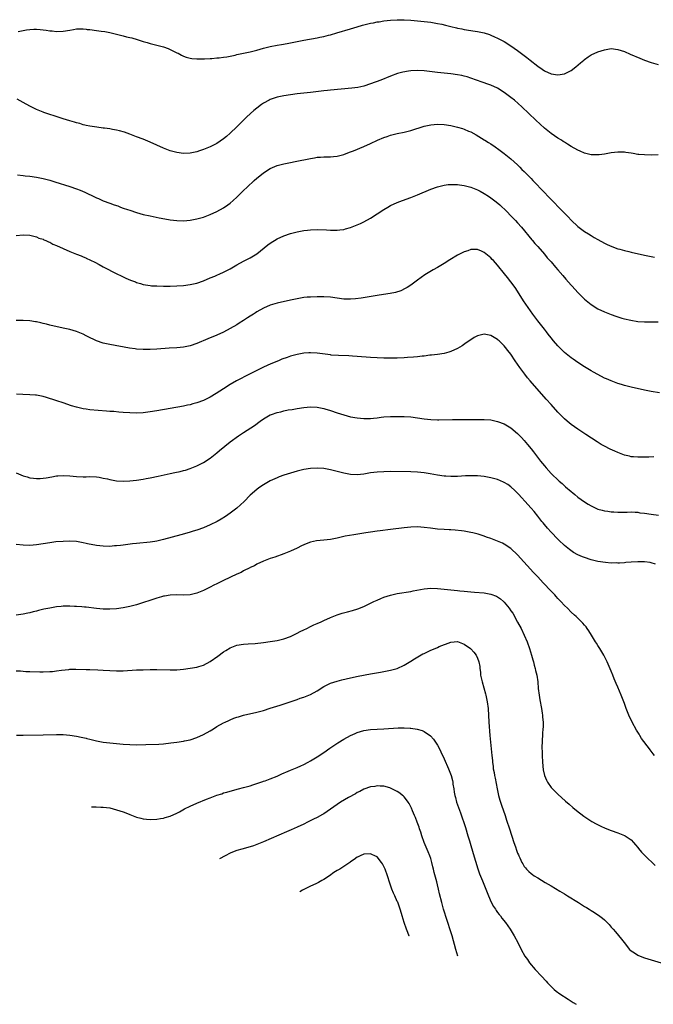
# Model space of a CAD drawing. Units: inches. Extents: x 2553000 to 2556000, y 1507537 to 1509000.
# Drawn here: x 2554626 to 2554816, y 1508111 to 1508405 of the extents above; entities that cross this region are included whole.
import ezdxf

# ---------------------------------------------------------------- set-up
doc = ezdxf.new("R2010")
doc.units = ezdxf.units.IN
doc.header["$MEASUREMENT"] = 0
doc.layers.add('LD25531506_10ft', color=4, linetype='Continuous')

msp = doc.modelspace()

# ---------------------------------------------------------------- linework, layer by layer
at = {"layer": 'LD25531506_10ft'}
for points, elevation in [([(2554625.53, 1508401.53), (2554627, 1508401.86), (2554628.04, 1508402.05), (2554629, 1508402.17), (2554630.23, 1508402.23), (2554631, 1508402.21), (2554632.16, 1508402.16), (2554633, 1508402.03), (2554633.95, 1508401.95), (2554635, 1508401.74), (2554635.68, 1508401.68), (2554637, 1508401.51), (2554639, 1508401.58), (2554641, 1508401.96), (2554642.14, 1508402.14), (2554643, 1508402.31), (2554644.29, 1508402.29), (2554645, 1508402.34), (2554645.88, 1508402.21), (2554646.17, 1508402.17), (2554647, 1508402.09), (2554649, 1508401.81), (2554650.37, 1508401.63), (2554651.52, 1508401.52), (2554653, 1508401.28), (2554655, 1508400.76), (2554657, 1508400.19), (2554657.97, 1508399.97), (2554659, 1508399.71), (2554659.59, 1508399.59), (2554661.15, 1508399.15), (2554663, 1508398.53), (2554664.19, 1508398.19), (2554665, 1508397.91), (2554667, 1508397.46), (2554669, 1508396.97), (2554670.4, 1508396.4), (2554671, 1508396.16), (2554673, 1508395.17), (2554673.38, 1508395), (2554674.43, 1508394.43), (2554675, 1508394.18), (2554675.86, 1508393.86), (2554677, 1508393.56), (2554677.48, 1508393.48), (2554679, 1508393.32), (2554679.31, 1508393.31), (2554681.35, 1508393.35), (2554683, 1508393.48), (2554683.49, 1508393.49), (2554685, 1508393.66), (2554685.67, 1508393.67), (2554687, 1508393.88), (2554687.97, 1508393.97), (2554689, 1508394.2), (2554690.47, 1508394.47), (2554691, 1508394.61), (2554695, 1508395.49), (2554697, 1508395.98), (2554699, 1508396.55), (2554701, 1508397.06), (2554703, 1508397.43), (2554704.35, 1508397.65), (2554706.06, 1508397.94), (2554711, 1508398.89), (2554715, 1508399.61), (2554715.79, 1508399.79), (2554717, 1508400.03), (2554718.43, 1508400.43), (2554719, 1508400.57), (2554720.86, 1508401.14), (2554725, 1508402.32), (2554727, 1508402.91), (2554728.6, 1508403.4), (2554730.18, 1508403.82), (2554731, 1508404.02), (2554731.84, 1508404.16), (2554733, 1508404.39), (2554733.55, 1508404.45), (2554735, 1508404.69), (2554737, 1508404.93), (2554739, 1508405.06), (2554741, 1508405.05), (2554743.08, 1508404.92), (2554745, 1508404.75), (2554747, 1508404.55), (2554749, 1508404.29), (2554751, 1508403.96), (2554752.32, 1508403.68), (2554753.46, 1508403.46), (2554755, 1508403.07), (2554756.66, 1508402.66), (2554757, 1508402.56), (2554758.32, 1508402.32), (2554759, 1508402.16), (2554762.33, 1508401.67), (2554763, 1508401.55), (2554763.44, 1508401.44), (2554765, 1508401.1), (2554766.6, 1508400.6), (2554767, 1508400.44), (2554768.03, 1508399.97), (2554769, 1508399.55), (2554771, 1508398.5), (2554773, 1508397.28), (2554775, 1508395.88), (2554777, 1508394.35), (2554777.78, 1508393.78), (2554778.7, 1508393), (2554781, 1508391.15), (2554782.3, 1508390.3), (2554783, 1508389.8), (2554785, 1508388.88), (2554787, 1508388.58), (2554789, 1508388.89), (2554789.27, 1508389), (2554790.45, 1508389.55), (2554791, 1508389.88), (2554792.45, 1508391), (2554793.8, 1508392.2), (2554794.79, 1508393), (2554795, 1508393.2), (2554796.07, 1508393.93), (2554797, 1508394.55), (2554799, 1508395.45), (2554801, 1508396.09), (2554803, 1508396.41), (2554805, 1508396.19), (2554807, 1508395.5), (2554808.72, 1508394.72), (2554811.52, 1508393.52), (2554813, 1508392.95), (2554815, 1508392.28), (2554817, 1508391.68)], 9880), ([(2554817, 1508364.6), (2554815, 1508364.57), (2554813, 1508364.61), (2554811.22, 1508364.78), (2554811, 1508364.78), (2554809.57, 1508365), (2554809, 1508365.11), (2554807.35, 1508365.35), (2554807, 1508365.43), (2554805, 1508365.46), (2554803, 1508365.19), (2554801, 1508364.84), (2554799.37, 1508364.63), (2554799, 1508364.6), (2554797.36, 1508364.64), (2554797, 1508364.67), (2554795, 1508365.17), (2554793.76, 1508365.76), (2554793, 1508366.06), (2554791, 1508367.18), (2554789.88, 1508367.88), (2554789, 1508368.39), (2554788.65, 1508368.65), (2554788.1, 1508369), (2554787, 1508369.65), (2554785, 1508371.04), (2554783, 1508372.65), (2554780.47, 1508375), (2554776.3, 1508379), (2554774.06, 1508381), (2554773, 1508381.82), (2554771, 1508383.29), (2554769, 1508384.54), (2554767, 1508385.46), (2554765.83, 1508385.83), (2554765, 1508386.17), (2554764.36, 1508386.36), (2554761, 1508387.57), (2554759.94, 1508387.94), (2554759, 1508388.19), (2554758.35, 1508388.35), (2554757, 1508388.61), (2554755, 1508388.88), (2554751, 1508389.29), (2554747, 1508389.76), (2554745, 1508389.85), (2554743, 1508389.73), (2554742.35, 1508389.65), (2554740.64, 1508389.36), (2554739.06, 1508388.94), (2554737, 1508388.19), (2554734.05, 1508387), (2554731, 1508385.83), (2554729, 1508385.19), (2554727.19, 1508384.8), (2554725.43, 1508384.57), (2554719, 1508383.98), (2554718.11, 1508383.89), (2554717, 1508383.77), (2554713, 1508383.27), (2554709, 1508382.86), (2554707, 1508382.61), (2554705, 1508382.29), (2554703, 1508381.86), (2554701, 1508381.19), (2554700.61, 1508381), (2554699, 1508380.12), (2554698.33, 1508379.67), (2554697, 1508378.64), (2554696.1, 1508377.9), (2554694, 1508376), (2554691, 1508373.03), (2554689, 1508371.11), (2554687.84, 1508370.16), (2554687, 1508369.4), (2554685, 1508368.07), (2554683, 1508367.01), (2554681, 1508366.21), (2554679.82, 1508365.82), (2554679, 1508365.57), (2554677, 1508365.15), (2554675.05, 1508365.05), (2554673, 1508365.32), (2554671, 1508365.87), (2554669, 1508366.63), (2554665, 1508368.43), (2554663, 1508369.28), (2554661, 1508370.07), (2554659, 1508370.82), (2554657.39, 1508371.39), (2554655.85, 1508371.85), (2554655, 1508372.02), (2554653.78, 1508372.22), (2554653, 1508372.39), (2554651.4, 1508372.6), (2554651, 1508372.66), (2554649.12, 1508372.88), (2554647, 1508373.19), (2554645.88, 1508373.46), (2554645.54, 1508373.54), (2554645, 1508373.64), (2554643.97, 1508373.97), (2554643, 1508374.21), (2554642.41, 1508374.41), (2554641, 1508374.82), (2554639, 1508375.45), (2554638.37, 1508375.63), (2554636.29, 1508376.29), (2554635, 1508376.68), (2554633.28, 1508377.28), (2554633, 1508377.37), (2554631, 1508378.21), (2554629, 1508379.24), (2554627, 1508380.33), (2554625.26, 1508381.26)], 9890), ([(2554625.36, 1508358.64), (2554627, 1508358.42), (2554627.63, 1508358.37), (2554629, 1508358.21), (2554631, 1508357.95), (2554633, 1508357.54), (2554635, 1508357.03), (2554636.57, 1508356.57), (2554641, 1508355.16), (2554643, 1508354.48), (2554644.08, 1508354.08), (2554645.49, 1508353.49), (2554645.88, 1508353.31), (2554648.19, 1508352.19), (2554649, 1508351.78), (2554649.55, 1508351.55), (2554650.76, 1508351), (2554651, 1508350.91), (2554653, 1508350.2), (2554654.3, 1508349.7), (2554655.34, 1508349.34), (2554656.22, 1508349), (2554657, 1508348.72), (2554658.31, 1508348.31), (2554659, 1508348.06), (2554661, 1508347.43), (2554663, 1508346.84), (2554665, 1508346.35), (2554667.77, 1508345.77), (2554669.47, 1508345.47), (2554671, 1508345.24), (2554673, 1508345.01), (2554675, 1508344.94), (2554677, 1508345.1), (2554679, 1508345.48), (2554681, 1508346.04), (2554683, 1508346.78), (2554685, 1508347.7), (2554687, 1508348.78), (2554688.33, 1508349.67), (2554689, 1508350.2), (2554689.93, 1508351), (2554691, 1508352), (2554692, 1508353), (2554693, 1508353.95), (2554694.04, 1508355), (2554696.2, 1508357), (2554697, 1508357.69), (2554698.84, 1508359.16), (2554699, 1508359.28), (2554701, 1508360.58), (2554703, 1508361.42), (2554705, 1508361.93), (2554710.42, 1508363), (2554711, 1508363.13), (2554712.55, 1508363.45), (2554713, 1508363.58), (2554714.25, 1508363.75), (2554715, 1508363.92), (2554716.04, 1508363.96), (2554717, 1508364.05), (2554717.97, 1508364.03), (2554719, 1508364.05), (2554719.89, 1508364.11), (2554721, 1508364.21), (2554723, 1508364.77), (2554723.16, 1508364.84), (2554725, 1508365.56), (2554725.85, 1508365.85), (2554729, 1508367.12), (2554731, 1508368.02), (2554733.09, 1508369), (2554735, 1508369.78), (2554735.92, 1508370.08), (2554737, 1508370.48), (2554739, 1508371.03), (2554741, 1508371.43), (2554742.25, 1508371.75), (2554743, 1508371.91), (2554747, 1508373.17), (2554749, 1508373.61), (2554751, 1508373.81), (2554753, 1508373.75), (2554755, 1508373.41), (2554757, 1508372.9), (2554758.47, 1508372.47), (2554759, 1508372.28), (2554760.25, 1508371.75), (2554761, 1508371.47), (2554762.64, 1508370.63), (2554765, 1508369.15), (2554765.23, 1508369), (2554766.33, 1508368.33), (2554767, 1508367.89), (2554768.28, 1508367), (2554768.72, 1508366.72), (2554769, 1508366.53), (2554771, 1508365.03), (2554773, 1508363.41), (2554775, 1508361.6), (2554775.61, 1508361), (2554776.29, 1508360.29), (2554777, 1508359.64), (2554777.64, 1508359), (2554779, 1508357.61), (2554779.59, 1508357), (2554783, 1508353.34), (2554784.16, 1508352.16), (2554785, 1508351.26), (2554788.12, 1508348.12), (2554789, 1508347.2), (2554790.1, 1508346.1), (2554791, 1508345.12), (2554793, 1508343.23), (2554795, 1508341.73), (2554796.18, 1508341), (2554797, 1508340.47), (2554797.94, 1508339.94), (2554799, 1508339.28), (2554801, 1508338.19), (2554801.8, 1508337.8), (2554803.18, 1508337.18), (2554805, 1508336.54), (2554805.6, 1508336.4), (2554807, 1508336), (2554808.28, 1508335.72), (2554809, 1508335.54), (2554813, 1508334.67), (2554815, 1508334.2), (2554816, 1508334)], 9900), ([(2554625, 1508340.53), (2554627, 1508340.75), (2554629, 1508340.61), (2554630.27, 1508340.27), (2554631, 1508340.09), (2554631.76, 1508339.76), (2554633, 1508339.37), (2554633.24, 1508339.24), (2554633.86, 1508339), (2554634.64, 1508338.64), (2554635, 1508338.51), (2554635.97, 1508337.97), (2554637, 1508337.56), (2554639, 1508336.65), (2554641, 1508335.77), (2554643, 1508334.94), (2554644.39, 1508334.39), (2554645, 1508334.11), (2554645.79, 1508333.79), (2554645.88, 1508333.75), (2554648.5, 1508332.5), (2554649.8, 1508331.8), (2554651, 1508331.19), (2554655.06, 1508329.06), (2554656.4, 1508328.4), (2554657, 1508328.15), (2554657.78, 1508327.78), (2554659.18, 1508327.18), (2554660.62, 1508326.62), (2554661, 1508326.48), (2554662.13, 1508326.13), (2554663, 1508325.89), (2554664.33, 1508325.67), (2554665, 1508325.54), (2554665.49, 1508325.49), (2554667, 1508325.41), (2554669, 1508325.38), (2554671, 1508325.38), (2554673, 1508325.42), (2554675, 1508325.56), (2554677, 1508325.83), (2554677.97, 1508326.03), (2554679, 1508326.29), (2554681, 1508326.96), (2554683, 1508327.82), (2554684.37, 1508328.37), (2554685, 1508328.65), (2554685.85, 1508329), (2554687, 1508329.52), (2554687.96, 1508330.04), (2554689, 1508330.56), (2554691, 1508331.72), (2554693, 1508332.83), (2554693.36, 1508333), (2554695, 1508333.86), (2554697, 1508334.99), (2554699.18, 1508336.82), (2554700.28, 1508337.72), (2554701, 1508338.26), (2554703, 1508339.51), (2554705, 1508340.44), (2554707, 1508341.12), (2554709, 1508341.64), (2554711, 1508342.01), (2554712.15, 1508342.15), (2554713, 1508342.24), (2554715, 1508342.29), (2554717.83, 1508342.17), (2554719, 1508342.1), (2554721, 1508342.1), (2554721.82, 1508342.18), (2554723, 1508342.35), (2554723.52, 1508342.48), (2554725, 1508342.92), (2554726.53, 1508343.47), (2554727.94, 1508344.06), (2554729, 1508344.56), (2554731, 1508345.7), (2554735, 1508348.28), (2554736.19, 1508349), (2554737, 1508349.44), (2554738.03, 1508349.97), (2554739.42, 1508350.58), (2554743, 1508351.88), (2554745, 1508352.68), (2554749, 1508354.35), (2554751, 1508355.11), (2554753, 1508355.61), (2554754.24, 1508355.76), (2554755, 1508355.79), (2554756.19, 1508355.81), (2554757, 1508355.74), (2554757.62, 1508355.62), (2554759, 1508355.49), (2554761, 1508354.98), (2554763, 1508354.2), (2554763.78, 1508353.78), (2554765, 1508353.09), (2554766.27, 1508352.27), (2554767, 1508351.77), (2554768.59, 1508350.59), (2554769.69, 1508349.69), (2554771.73, 1508347.73), (2554773, 1508346.39), (2554774.34, 1508345), (2554775, 1508344.28), (2554776.13, 1508343), (2554779.22, 1508339.22), (2554779.42, 1508339), (2554780.15, 1508338.15), (2554781, 1508337.2), (2554783, 1508334.91), (2554783.86, 1508333.86), (2554785, 1508332.59), (2554786.36, 1508331), (2554787, 1508330.29), (2554788.51, 1508328.51), (2554789.46, 1508327.46), (2554791, 1508325.65), (2554791.32, 1508325.32), (2554793, 1508323.43), (2554795, 1508321.48), (2554797, 1508319.85), (2554799, 1508318.62), (2554801, 1508317.69), (2554801.5, 1508317.5), (2554803, 1508316.88), (2554804.4, 1508316.4), (2554805, 1508316.16), (2554806.22, 1508315.78), (2554807, 1508315.58), (2554808.84, 1508315.16), (2554811, 1508314.83), (2554813, 1508314.69), (2554817, 1508314.71)], 9910), ([(2554817.43, 1508293.43), (2554815, 1508293.84), (2554813, 1508294.24), (2554809, 1508295.15), (2554807, 1508295.64), (2554806.07, 1508295.93), (2554805, 1508296.24), (2554803, 1508297), (2554801.6, 1508297.6), (2554801, 1508297.88), (2554799, 1508298.91), (2554797.67, 1508299.67), (2554797, 1508300.04), (2554795, 1508301.22), (2554793, 1508302.53), (2554791.57, 1508303.57), (2554791, 1508303.95), (2554789, 1508305.56), (2554787.51, 1508307), (2554787, 1508307.52), (2554785.75, 1508309), (2554785, 1508309.92), (2554784.15, 1508311), (2554783.67, 1508311.67), (2554783, 1508312.47), (2554781, 1508315.02), (2554780.17, 1508316.17), (2554779.55, 1508317), (2554778.13, 1508319), (2554776.8, 1508321), (2554775, 1508323.86), (2554774.23, 1508325), (2554773, 1508326.61), (2554771.92, 1508327.92), (2554771.06, 1508329), (2554769, 1508331.64), (2554767.76, 1508333), (2554767.38, 1508333.38), (2554767, 1508333.8), (2554765.49, 1508335), (2554765, 1508335.42), (2554764.21, 1508335.79), (2554763, 1508336.34), (2554762.34, 1508336.34), (2554761, 1508336.29), (2554760.06, 1508335.94), (2554759, 1508335.61), (2554757, 1508334.61), (2554754.75, 1508333.25), (2554753, 1508332.09), (2554751, 1508330.91), (2554749.76, 1508330.24), (2554747.27, 1508328.73), (2554745, 1508327.13), (2554743, 1508325.68), (2554741.97, 1508325), (2554741.37, 1508324.63), (2554740.01, 1508323.99), (2554738.5, 1508323.5), (2554736.86, 1508323.14), (2554734.82, 1508322.82), (2554733, 1508322.55), (2554728.22, 1508321.78), (2554726.44, 1508321.56), (2554725, 1508321.47), (2554723.51, 1508321.51), (2554723, 1508321.51), (2554721, 1508321.75), (2554719, 1508322.03), (2554717, 1508322.17), (2554715, 1508322.18), (2554713, 1508322.11), (2554711.98, 1508322.02), (2554711, 1508321.92), (2554709, 1508321.6), (2554707, 1508321.18), (2554703, 1508320.29), (2554701, 1508319.69), (2554699, 1508318.8), (2554697, 1508317.66), (2554696.59, 1508317.41), (2554696, 1508317), (2554695, 1508316.36), (2554694.15, 1508315.85), (2554693, 1508315.06), (2554691.7, 1508314.3), (2554691, 1508313.84), (2554689, 1508312.65), (2554687, 1508311.58), (2554685, 1508310.69), (2554682.35, 1508309.65), (2554679, 1508308.25), (2554677, 1508307.54), (2554675, 1508307.11), (2554673, 1508306.91), (2554670.77, 1508306.77), (2554667, 1508306.51), (2554665, 1508306.39), (2554663, 1508306.38), (2554661, 1508306.53), (2554660.58, 1508306.58), (2554658.84, 1508306.84), (2554653, 1508307.88), (2554651, 1508308.32), (2554649, 1508309), (2554646.32, 1508310.32), (2554645.88, 1508310.55), (2554645, 1508310.99), (2554643, 1508311.78), (2554641, 1508312.36), (2554639, 1508312.84), (2554635, 1508313.73), (2554633.98, 1508313.98), (2554633, 1508314.2), (2554632.37, 1508314.37), (2554631, 1508314.66), (2554630.72, 1508314.72), (2554629, 1508314.97), (2554627, 1508315.08), (2554625, 1508315.09)], 9920), ([(2554815.72, 1508274.28), (2554814.23, 1508274.23), (2554811, 1508274.18), (2554809.71, 1508274.29), (2554809, 1508274.36), (2554808.5, 1508274.5), (2554807, 1508274.84), (2554805, 1508275.61), (2554804.05, 1508276.05), (2554802.65, 1508276.65), (2554801, 1508277.51), (2554800.04, 1508278.04), (2554798.8, 1508278.8), (2554795.41, 1508281), (2554793, 1508282.54), (2554791, 1508283.97), (2554789.83, 1508285), (2554789, 1508285.71), (2554787.74, 1508287), (2554787, 1508287.72), (2554785, 1508289.92), (2554783.56, 1508291.56), (2554778.72, 1508297), (2554777.97, 1508297.97), (2554777.13, 1508299), (2554776.26, 1508300.26), (2554775.7, 1508301), (2554774.31, 1508303), (2554772.96, 1508305), (2554772.08, 1508306.08), (2554771.4, 1508307), (2554771, 1508307.48), (2554769.44, 1508309), (2554769.21, 1508309.21), (2554769, 1508309.42), (2554767.99, 1508309.99), (2554767, 1508310.64), (2554765, 1508310.98), (2554763.4, 1508310.6), (2554763, 1508310.48), (2554762.04, 1508309.96), (2554761, 1508309.34), (2554759.64, 1508308.36), (2554758.44, 1508307.56), (2554757, 1508306.7), (2554755, 1508305.81), (2554754.37, 1508305.63), (2554753, 1508305.25), (2554751.05, 1508304.95), (2554749.27, 1508304.73), (2554748.68, 1508304.68), (2554747, 1508304.46), (2554746.41, 1508304.41), (2554745, 1508304.24), (2554743.88, 1508304.12), (2554742.02, 1508303.98), (2554741, 1508303.91), (2554739, 1508303.84), (2554735, 1508303.85), (2554733, 1508303.89), (2554731, 1508304), (2554727, 1508304.34), (2554725.58, 1508304.42), (2554724.5, 1508304.5), (2554721.38, 1508304.62), (2554719.23, 1508304.77), (2554719, 1508304.79), (2554715, 1508305.34), (2554713, 1508305.45), (2554712.57, 1508305.43), (2554711, 1508305.3), (2554709, 1508304.93), (2554707, 1508304.4), (2554706.04, 1508304.04), (2554704.49, 1508303.51), (2554703.4, 1508303), (2554701.69, 1508302.31), (2554701, 1508301.98), (2554700.3, 1508301.7), (2554698.76, 1508301), (2554697.54, 1508300.46), (2554694.77, 1508299), (2554690.89, 1508297), (2554689, 1508295.92), (2554687, 1508294.66), (2554684.77, 1508293.23), (2554683, 1508292.19), (2554681, 1508291.2), (2554679, 1508290.45), (2554677.84, 1508290.16), (2554677, 1508289.9), (2554676.23, 1508289.77), (2554675, 1508289.48), (2554667, 1508288.09), (2554665, 1508287.75), (2554663, 1508287.48), (2554661, 1508287.39), (2554659, 1508287.48), (2554657, 1508287.62), (2554655.68, 1508287.68), (2554654.16, 1508287.84), (2554653, 1508287.91), (2554651.99, 1508288.01), (2554647, 1508288.41), (2554645.88, 1508288.56), (2554645, 1508288.68), (2554643, 1508289.12), (2554641.55, 1508289.55), (2554639, 1508290.43), (2554637.11, 1508291.11), (2554636.81, 1508291.19), (2554634.07, 1508292.07), (2554633, 1508292.34), (2554631, 1508292.72), (2554630.73, 1508292.73), (2554629, 1508292.89), (2554626.95, 1508292.95), (2554625.05, 1508293.05)], 9930), ([(2554625, 1508269.55), (2554627, 1508268.66), (2554628.29, 1508268.29), (2554629, 1508268.06), (2554630.11, 1508267.89), (2554631, 1508267.81), (2554632.16, 1508267.84), (2554633, 1508267.9), (2554633.96, 1508268.04), (2554635.65, 1508268.35), (2554637, 1508268.58), (2554637.38, 1508268.62), (2554639, 1508268.71), (2554641, 1508268.59), (2554643, 1508268.41), (2554645, 1508268.36), (2554645.88, 1508268.37), (2554647, 1508268.39), (2554649, 1508268.3), (2554649.81, 1508268.19), (2554651, 1508267.97), (2554652.31, 1508267.69), (2554653, 1508267.53), (2554655, 1508267.18), (2554657, 1508267.07), (2554659, 1508267.15), (2554661, 1508267.36), (2554663, 1508267.68), (2554663.83, 1508267.83), (2554665, 1508268.05), (2554667.46, 1508268.54), (2554671, 1508269.3), (2554672.42, 1508269.58), (2554674.06, 1508269.94), (2554675, 1508270.19), (2554675.63, 1508270.37), (2554677, 1508270.83), (2554679, 1508271.63), (2554681, 1508272.63), (2554683, 1508273.89), (2554685, 1508275.47), (2554685.8, 1508276.2), (2554689, 1508278.77), (2554691.44, 1508280.56), (2554693, 1508281.55), (2554696.28, 1508283.72), (2554697.99, 1508285), (2554699, 1508285.71), (2554701, 1508286.88), (2554701.31, 1508287), (2554703, 1508287.58), (2554704.18, 1508287.82), (2554705, 1508288.05), (2554706.34, 1508288.34), (2554707.5, 1508288.5), (2554709, 1508288.8), (2554711, 1508289.09), (2554713, 1508289.22), (2554715, 1508289.14), (2554717, 1508288.79), (2554717.3, 1508288.7), (2554719, 1508288.2), (2554721, 1508287.51), (2554723, 1508286.84), (2554725, 1508286.32), (2554727, 1508285.98), (2554729, 1508285.8), (2554729.79, 1508285.79), (2554731, 1508285.82), (2554731.88, 1508285.88), (2554733, 1508286.02), (2554734.14, 1508286.14), (2554735, 1508286.26), (2554737, 1508286.39), (2554738.41, 1508286.41), (2554741, 1508286.37), (2554743, 1508286.25), (2554745, 1508286.01), (2554747, 1508285.69), (2554749, 1508285.45), (2554751, 1508285.39), (2554751.42, 1508285.42), (2554755.52, 1508285.52), (2554757.51, 1508285.51), (2554762.54, 1508285.46), (2554763.51, 1508285.51), (2554765, 1508285.5), (2554767, 1508285.37), (2554769, 1508284.92), (2554771, 1508284.16), (2554773, 1508282.98), (2554775, 1508281.29), (2554776.12, 1508280.12), (2554777, 1508279.15), (2554777.98, 1508277.98), (2554779, 1508276.74), (2554779.77, 1508275.77), (2554780.34, 1508275), (2554780.64, 1508274.64), (2554781.87, 1508273), (2554783, 1508271.59), (2554783.51, 1508271), (2554785, 1508269.37), (2554785.38, 1508269), (2554787, 1508267.41), (2554787.46, 1508267), (2554788.3, 1508266.3), (2554789, 1508265.63), (2554789.35, 1508265.35), (2554791, 1508263.91), (2554791.51, 1508263.51), (2554792.09, 1508263), (2554793, 1508262.27), (2554795, 1508260.81), (2554796.15, 1508260.15), (2554797, 1508259.62), (2554797.44, 1508259.44), (2554799, 1508258.69), (2554800.34, 1508258.34), (2554801, 1508258.14), (2554802.02, 1508258.02), (2554803, 1508257.86), (2554803.83, 1508257.83), (2554805, 1508257.76), (2554807, 1508257.79), (2554807.77, 1508257.77), (2554809, 1508257.83), (2554810.2, 1508257.8), (2554811, 1508257.72), (2554811.6, 1508257.6), (2554813, 1508257.44), (2554815, 1508257.12), (2554817.12, 1508256.88)], 9940), ([(2554816.25, 1508242.25), (2554815, 1508242.6), (2554814.67, 1508242.67), (2554813, 1508242.86), (2554811, 1508242.89), (2554809, 1508242.81), (2554807.34, 1508242.66), (2554807, 1508242.65), (2554805.47, 1508242.53), (2554805, 1508242.53), (2554804.56, 1508242.56), (2554803, 1508242.54), (2554801.32, 1508242.68), (2554799, 1508243.02), (2554797, 1508243.49), (2554795, 1508244.16), (2554794.39, 1508244.39), (2554793, 1508245.03), (2554791.74, 1508245.74), (2554790.55, 1508246.55), (2554789, 1508247.82), (2554787.36, 1508249.36), (2554787, 1508249.71), (2554785, 1508251.8), (2554783.96, 1508253), (2554783, 1508254.12), (2554782.62, 1508254.62), (2554782.29, 1508255), (2554781, 1508256.56), (2554779.92, 1508257.92), (2554779, 1508258.97), (2554778.08, 1508260.08), (2554777.24, 1508261), (2554776.19, 1508262.19), (2554775.39, 1508263), (2554775, 1508263.43), (2554774.21, 1508264.21), (2554773, 1508265.32), (2554772.02, 1508266.02), (2554771, 1508266.67), (2554770.78, 1508266.78), (2554769, 1508267.51), (2554767, 1508268.04), (2554765, 1508268.4), (2554763, 1508268.6), (2554761, 1508268.63), (2554759.42, 1508268.58), (2554757, 1508268.46), (2554755.56, 1508268.44), (2554755, 1508268.45), (2554753.47, 1508268.52), (2554753, 1508268.56), (2554751, 1508268.81), (2554748.81, 1508269.19), (2554747, 1508269.49), (2554745, 1508269.7), (2554743, 1508269.79), (2554737, 1508269.88), (2554735, 1508269.87), (2554733, 1508269.74), (2554731, 1508269.48), (2554729, 1508269.17), (2554727, 1508268.97), (2554725, 1508269.02), (2554723, 1508269.38), (2554719, 1508270.42), (2554717, 1508270.8), (2554715, 1508270.96), (2554713, 1508270.85), (2554711, 1508270.51), (2554709, 1508270.02), (2554707, 1508269.45), (2554705, 1508268.82), (2554703.68, 1508268.32), (2554703, 1508268.06), (2554701, 1508267.09), (2554699, 1508265.92), (2554697.61, 1508265), (2554697, 1508264.56), (2554695, 1508262.82), (2554693.13, 1508261), (2554690.95, 1508259), (2554689, 1508257.48), (2554687.54, 1508256.46), (2554686.32, 1508255.68), (2554685.05, 1508254.95), (2554683, 1508253.94), (2554681, 1508253.11), (2554679, 1508252.42), (2554677.89, 1508252.11), (2554677, 1508251.81), (2554675.31, 1508251.31), (2554674.21, 1508251), (2554671.67, 1508250.33), (2554669, 1508249.59), (2554667, 1508249.09), (2554666.47, 1508249), (2554665, 1508248.77), (2554661, 1508248.4), (2554659.74, 1508248.26), (2554657, 1508247.92), (2554656.16, 1508247.84), (2554655, 1508247.68), (2554654.35, 1508247.65), (2554653, 1508247.53), (2554651, 1508247.55), (2554649, 1508247.78), (2554646.3, 1508248.3), (2554645.88, 1508248.4), (2554645, 1508248.62), (2554643.02, 1508248.98), (2554641, 1508249.07), (2554638.99, 1508249.01), (2554636.86, 1508248.86), (2554635, 1508248.63), (2554631, 1508247.98), (2554629, 1508247.82), (2554627, 1508247.89), (2554625, 1508248.13)], 9950), ([(2554815.95, 1508185), (2554815.52, 1508185.52), (2554815, 1508186.24), (2554814.66, 1508186.66), (2554814.43, 1508187), (2554812.11, 1508190.11), (2554811.58, 1508191), (2554811.34, 1508191.34), (2554810.57, 1508192.57), (2554809.23, 1508195), (2554808.29, 1508197), (2554807.52, 1508199), (2554807, 1508200.49), (2554806, 1508203), (2554805, 1508205.44), (2554804.51, 1508206.51), (2554803.92, 1508207.92), (2554803.47, 1508209), (2554803, 1508210.24), (2554801.81, 1508213), (2554800.8, 1508215), (2554799.59, 1508217), (2554799, 1508217.88), (2554798.58, 1508218.58), (2554798.34, 1508219), (2554797.11, 1508221), (2554796.29, 1508222.29), (2554795.8, 1508223), (2554795.46, 1508223.46), (2554795, 1508223.98), (2554794.55, 1508224.55), (2554794.12, 1508225), (2554793.56, 1508225.56), (2554793, 1508226.03), (2554792.52, 1508226.52), (2554792, 1508227), (2554791, 1508227.85), (2554789.88, 1508229), (2554789, 1508229.82), (2554787.95, 1508231), (2554787.49, 1508231.49), (2554787, 1508231.97), (2554786.53, 1508232.53), (2554786.1, 1508233), (2554785, 1508234.14), (2554782.66, 1508236.66), (2554781, 1508238.42), (2554779.73, 1508239.73), (2554775, 1508245.01), (2554773, 1508246.88), (2554771, 1508248.19), (2554770.46, 1508248.46), (2554769, 1508249.08), (2554767, 1508249.86), (2554765.72, 1508250.28), (2554765, 1508250.56), (2554763.15, 1508251.15), (2554761.58, 1508251.58), (2554761, 1508251.71), (2554759, 1508252.07), (2554758.17, 1508252.17), (2554756.35, 1508252.35), (2554755, 1508252.43), (2554754.47, 1508252.47), (2554753, 1508252.53), (2554751, 1508252.67), (2554748.93, 1508252.93), (2554747, 1508253.21), (2554745, 1508253.36), (2554743, 1508253.29), (2554741, 1508253.08), (2554737, 1508252.54), (2554733.85, 1508252.15), (2554733, 1508252.06), (2554731, 1508251.8), (2554729.55, 1508251.55), (2554729, 1508251.47), (2554727.17, 1508251.17), (2554726.02, 1508251), (2554723.44, 1508250.56), (2554723, 1508250.45), (2554721.79, 1508250.21), (2554721, 1508250), (2554719, 1508249.58), (2554717, 1508249.34), (2554714.83, 1508249.17), (2554713.89, 1508249), (2554713, 1508248.81), (2554711.7, 1508248.3), (2554710.35, 1508247.65), (2554709, 1508246.97), (2554707, 1508246.05), (2554705, 1508245.26), (2554702.35, 1508244.35), (2554701, 1508243.87), (2554699, 1508243.12), (2554697, 1508242.2), (2554696.25, 1508241.75), (2554695, 1508241.22), (2554694.87, 1508241.13), (2554693, 1508240.19), (2554692.26, 1508239.74), (2554691, 1508239.2), (2554687, 1508237.3), (2554685, 1508236.31), (2554684.11, 1508235.89), (2554683, 1508235.31), (2554682.78, 1508235.22), (2554682.37, 1508235), (2554681.44, 1508234.56), (2554681, 1508234.33), (2554680.02, 1508233.98), (2554679, 1508233.52), (2554677, 1508233.05), (2554675, 1508232.96), (2554673, 1508233.02), (2554671, 1508232.94), (2554669.36, 1508232.64), (2554669, 1508232.59), (2554668.46, 1508232.46), (2554667, 1508232.05), (2554661, 1508230.09), (2554660.16, 1508229.84), (2554659, 1508229.53), (2554657, 1508229.11), (2554655, 1508228.85), (2554653, 1508228.72), (2554651.26, 1508228.74), (2554651, 1508228.73), (2554649, 1508228.91), (2554645.88, 1508229.3), (2554645.37, 1508229.37), (2554644.58, 1508229.42), (2554643, 1508229.59), (2554642.41, 1508229.59), (2554641, 1508229.68), (2554640.37, 1508229.63), (2554639, 1508229.61), (2554638.46, 1508229.54), (2554637, 1508229.4), (2554635, 1508229.07), (2554633.28, 1508228.72), (2554631.66, 1508228.34), (2554631, 1508228.16), (2554630.06, 1508227.94), (2554629, 1508227.65), (2554628.45, 1508227.55), (2554627, 1508227.24), (2554624.98, 1508226.98)], 9960), ([(2554625, 1508210.32), (2554626.26, 1508210.26), (2554627, 1508210.18), (2554627.88, 1508210.12), (2554629, 1508210.08), (2554632, 1508210), (2554633, 1508210), (2554635, 1508210.07), (2554635.86, 1508210.14), (2554637, 1508210.28), (2554638.51, 1508210.51), (2554640.75, 1508210.75), (2554641, 1508210.77), (2554642.81, 1508210.8), (2554645.88, 1508210.7), (2554647, 1508210.67), (2554649.38, 1508210.62), (2554651, 1508210.54), (2554653, 1508210.39), (2554655, 1508210.29), (2554657, 1508210.32), (2554661, 1508210.57), (2554663, 1508210.65), (2554665, 1508210.69), (2554667, 1508210.69), (2554671, 1508210.56), (2554673, 1508210.57), (2554675, 1508210.76), (2554677, 1508211.07), (2554679, 1508211.44), (2554679.64, 1508211.64), (2554681, 1508212.04), (2554683, 1508213.1), (2554685.31, 1508214.69), (2554687, 1508215.94), (2554687.66, 1508216.34), (2554689, 1508217.2), (2554691, 1508217.99), (2554693, 1508218.32), (2554694.37, 1508218.37), (2554696.49, 1508218.49), (2554699, 1508218.77), (2554701, 1508219.04), (2554703, 1508219.36), (2554705, 1508219.85), (2554707, 1508220.59), (2554709, 1508221.54), (2554709.96, 1508222.04), (2554711, 1508222.55), (2554711.95, 1508223), (2554713, 1508223.55), (2554714.06, 1508224.06), (2554715, 1508224.49), (2554716.23, 1508225), (2554717, 1508225.37), (2554719, 1508226.27), (2554721, 1508227.06), (2554722.49, 1508227.51), (2554724.07, 1508227.93), (2554725.63, 1508228.37), (2554727.15, 1508228.85), (2554729, 1508229.56), (2554731, 1508230.5), (2554731.99, 1508231), (2554733, 1508231.47), (2554734.06, 1508231.94), (2554735, 1508232.3), (2554737, 1508232.94), (2554739, 1508233.39), (2554743, 1508234.03), (2554743.79, 1508234.21), (2554747, 1508234.85), (2554749, 1508235.04), (2554751.03, 1508234.97), (2554753, 1508234.77), (2554757, 1508234.33), (2554757.73, 1508234.27), (2554759, 1508234.13), (2554759.95, 1508234.05), (2554761, 1508233.94), (2554762.14, 1508233.86), (2554765, 1508233.61), (2554767, 1508233.26), (2554768.64, 1508232.64), (2554769, 1508232.44), (2554769.88, 1508231.88), (2554770.77, 1508231), (2554770.9, 1508230.9), (2554771, 1508230.8), (2554772.51, 1508229), (2554773, 1508228.28), (2554773.55, 1508227.55), (2554775, 1508224.86), (2554776.03, 1508223), (2554777, 1508221), (2554777.85, 1508219), (2554778.57, 1508217), (2554779.17, 1508215), (2554779.55, 1508213.55), (2554779.71, 1508213), (2554779.96, 1508211.96), (2554780.26, 1508211), (2554780.39, 1508210.39), (2554780.76, 1508209), (2554781.03, 1508207), (2554781.19, 1508205), (2554781.45, 1508203), (2554781.67, 1508201.67), (2554782.15, 1508199), (2554782.36, 1508197.64), (2554782.45, 1508197), (2554782.47, 1508196.47), (2554782.61, 1508195), (2554782.59, 1508193.41), (2554782.58, 1508193), (2554782.46, 1508191.54), (2554782.44, 1508191), (2554782.34, 1508189.66), (2554782.34, 1508189), (2554782.29, 1508187.71), (2554782.31, 1508185.69), (2554782.32, 1508185), (2554782.41, 1508183), (2554782.68, 1508180.68), (2554783.05, 1508179), (2554783.59, 1508177.59), (2554783.93, 1508177), (2554785, 1508175.43), (2554785.4, 1508175), (2554787, 1508173.44), (2554789.32, 1508171.32), (2554790.39, 1508170.39), (2554791.47, 1508169.47), (2554792.57, 1508168.57), (2554794.84, 1508166.84), (2554796.02, 1508166.02), (2554797.24, 1508165.24), (2554798.52, 1508164.52), (2554799.86, 1508163.86), (2554801.24, 1508163.24), (2554803, 1508162.58), (2554805, 1508161.86), (2554807, 1508161.08), (2554807.14, 1508161), (2554809, 1508159.74), (2554809.7, 1508159), (2554810.29, 1508158.29), (2554811, 1508157.5), (2554811.21, 1508157.21), (2554812.11, 1508156.11), (2554813.1, 1508155.1), (2554816.12, 1508152.12)], 9970), ([(2554625.06, 1508191.06), (2554627.05, 1508191.05), (2554633, 1508191.13), (2554637, 1508191.22), (2554639, 1508191.22), (2554641, 1508191.07), (2554643, 1508190.74), (2554644.45, 1508190.45), (2554645.88, 1508190.13), (2554646.08, 1508190.08), (2554647, 1508189.84), (2554649, 1508189.38), (2554651, 1508189.01), (2554653, 1508188.75), (2554655, 1508188.54), (2554657, 1508188.36), (2554659, 1508188.24), (2554661, 1508188.18), (2554663.77, 1508188.23), (2554667.63, 1508188.37), (2554669, 1508188.45), (2554671.27, 1508188.73), (2554673, 1508189), (2554675, 1508189.28), (2554675.37, 1508189.37), (2554677, 1508189.69), (2554679, 1508190.38), (2554681, 1508191.28), (2554683, 1508192.39), (2554683.95, 1508193), (2554685, 1508193.64), (2554687, 1508194.78), (2554687.47, 1508195), (2554688.55, 1508195.45), (2554689, 1508195.67), (2554690.1, 1508196.1), (2554691, 1508196.42), (2554691.46, 1508196.54), (2554693, 1508197.03), (2554697, 1508197.94), (2554699, 1508198.48), (2554701, 1508199.09), (2554703.98, 1508200.02), (2554709, 1508201.73), (2554709.92, 1508202.08), (2554711, 1508202.45), (2554713, 1508203.26), (2554715, 1508204.35), (2554717, 1508205.63), (2554718.22, 1508206.22), (2554719, 1508206.63), (2554721, 1508207.26), (2554722.39, 1508207.61), (2554725, 1508208.2), (2554727.31, 1508208.69), (2554731, 1508209.37), (2554733.95, 1508209.95), (2554737, 1508210.51), (2554739, 1508211.05), (2554741, 1508211.97), (2554743, 1508213.15), (2554744.14, 1508213.86), (2554746.66, 1508215.34), (2554747, 1508215.52), (2554749, 1508216.49), (2554749.37, 1508216.63), (2554751, 1508217.3), (2554751.56, 1508217.56), (2554755, 1508218.9), (2554757, 1508219.04), (2554759, 1508218.29), (2554760.85, 1508217), (2554761, 1508216.87), (2554761.89, 1508215.89), (2554762.59, 1508215), (2554763, 1508214.13), (2554763.42, 1508213), (2554763.65, 1508211.65), (2554763.69, 1508211), (2554763.88, 1508209.88), (2554763.93, 1508209), (2554764.16, 1508207.84), (2554764.36, 1508207), (2554765.39, 1508203.39), (2554765.49, 1508203), (2554765.91, 1508201), (2554766.15, 1508199), (2554766.41, 1508195), (2554766.72, 1508191), (2554767.26, 1508185), (2554767.44, 1508183.44), (2554767.46, 1508183), (2554767.66, 1508181.66), (2554767.72, 1508181), (2554767.94, 1508179.94), (2554768.08, 1508179), (2554768.24, 1508178.24), (2554768.87, 1508175), (2554769.3, 1508173), (2554769.66, 1508171.66), (2554770.13, 1508170.13), (2554771.23, 1508167), (2554771.67, 1508165.67), (2554772.58, 1508163), (2554773.86, 1508159), (2554774.33, 1508157.67), (2554774.66, 1508156.66), (2554775, 1508155.79), (2554775.23, 1508155.23), (2554775.33, 1508155), (2554775.66, 1508154.34), (2554776.29, 1508153), (2554776.54, 1508152.54), (2554777, 1508151.82), (2554777.34, 1508151.34), (2554777.65, 1508151), (2554778.32, 1508150.32), (2554779, 1508149.72), (2554779.41, 1508149.41), (2554779.99, 1508149), (2554781, 1508148.35), (2554783.21, 1508147), (2554785, 1508145.95), (2554787.64, 1508144.36), (2554789, 1508143.57), (2554789.37, 1508143.37), (2554789.95, 1508143), (2554793.26, 1508141), (2554795, 1508139.86), (2554795.56, 1508139.56), (2554796.41, 1508139), (2554797, 1508138.58), (2554798, 1508138), (2554799, 1508137.32), (2554799.2, 1508137.2), (2554800.36, 1508136.36), (2554801, 1508135.78), (2554801.82, 1508135), (2554802.39, 1508134.39), (2554803, 1508133.64), (2554803.55, 1508133), (2554804.24, 1508132.24), (2554806.09, 1508130.09), (2554806.84, 1508129), (2554808.51, 1508127), (2554809, 1508126.6), (2554809.94, 1508125.94), (2554811, 1508125.3), (2554811.66, 1508125), (2554813, 1508124.48), (2554817.97, 1508123)], 9980), ([(2554647.5, 1508169.64), (2554648.93, 1508169.59), (2554650.25, 1508169.52), (2554651, 1508169.52), (2554653, 1508169.28), (2554655, 1508168.77), (2554657, 1508168.09), (2554657.8, 1508167.8), (2554659, 1508167.31), (2554661, 1508166.55), (2554662.26, 1508166.26), (2554663, 1508166.04), (2554663.98, 1508165.98), (2554665, 1508165.86), (2554667, 1508165.95), (2554668.12, 1508166.12), (2554669, 1508166.27), (2554669.55, 1508166.45), (2554671, 1508166.88), (2554673, 1508167.74), (2554673.83, 1508168.17), (2554675.34, 1508169), (2554677, 1508169.85), (2554679, 1508170.75), (2554681.92, 1508171.92), (2554683, 1508172.33), (2554683.51, 1508172.49), (2554685, 1508173.09), (2554686.45, 1508173.55), (2554687, 1508173.77), (2554687.97, 1508174.03), (2554689, 1508174.36), (2554691.5, 1508175), (2554693, 1508175.37), (2554695, 1508175.94), (2554695.78, 1508176.22), (2554697, 1508176.59), (2554698.78, 1508177.22), (2554699, 1508177.28), (2554699.41, 1508177.41), (2554701, 1508177.99), (2554703, 1508178.82), (2554704.48, 1508179.52), (2554706.32, 1508180.32), (2554707, 1508180.63), (2554709, 1508181.43), (2554710.1, 1508181.9), (2554711, 1508182.32), (2554712.33, 1508183), (2554713, 1508183.38), (2554715, 1508184.6), (2554717, 1508185.91), (2554718.84, 1508187.16), (2554721.24, 1508188.76), (2554723, 1508189.85), (2554725.04, 1508190.96), (2554726.42, 1508191.58), (2554727, 1508191.81), (2554729, 1508192.43), (2554731, 1508192.77), (2554733, 1508192.9), (2554734.98, 1508192.98), (2554739.23, 1508193.23), (2554741, 1508193.27), (2554742.83, 1508193.17), (2554743, 1508193.17), (2554744.89, 1508192.89), (2554746.46, 1508192.46), (2554747, 1508192.17), (2554748.89, 1508190.89), (2554749.85, 1508189.85), (2554751, 1508188.09), (2554751.58, 1508187), (2554752.05, 1508186.05), (2554753, 1508184.01), (2554754.36, 1508181), (2554755.11, 1508179), (2554755.48, 1508177.48), (2554755.57, 1508177), (2554755.63, 1508176.37), (2554755.87, 1508175), (2554756.01, 1508173.99), (2554756.22, 1508173), (2554756.41, 1508172.41), (2554756.75, 1508171), (2554757, 1508170.24), (2554757.86, 1508167.86), (2554759.4, 1508163.4), (2554760.12, 1508161), (2554760.57, 1508159.43), (2554760.75, 1508158.75), (2554761.71, 1508155.71), (2554763.1, 1508151.1), (2554763.62, 1508149.62), (2554764.48, 1508147.51), (2554766.27, 1508143), (2554767.11, 1508141.11), (2554767.8, 1508139.8), (2554768.38, 1508139), (2554768.6, 1508138.6), (2554769, 1508138.01), (2554769.43, 1508137.43), (2554769.83, 1508137), (2554770.32, 1508136.32), (2554771.32, 1508135), (2554772.73, 1508133), (2554773.96, 1508131), (2554775.05, 1508129), (2554776.09, 1508127), (2554777.2, 1508125), (2554777.93, 1508123.93), (2554778.58, 1508123), (2554780.27, 1508121), (2554782.13, 1508119), (2554783.49, 1508117.49), (2554783.97, 1508117), (2554784.45, 1508116.45), (2554785.44, 1508115.44), (2554785.97, 1508115), (2554786.53, 1508114.5), (2554787.66, 1508113.66), (2554790.07, 1508112.1), (2554791.64, 1508111.12), (2554792.51, 1508110.56)], 9990), ([(2554757.15, 1508124.97), (2554756.53, 1508127), (2554755.38, 1508131), (2554755, 1508132.27), (2554752.85, 1508139), (2554752.28, 1508141), (2554751.65, 1508143.65), (2554751.36, 1508145), (2554751, 1508146.33), (2554750.78, 1508147.22), (2554750.02, 1508150.02), (2554749.82, 1508151), (2554749.65, 1508151.65), (2554749.36, 1508153), (2554749, 1508154.14), (2554748.7, 1508155), (2554748.18, 1508156.18), (2554747.05, 1508159), (2554746.34, 1508161), (2554746.02, 1508162.02), (2554745.66, 1508163), (2554745.5, 1508163.5), (2554744.9, 1508165), (2554744.42, 1508166.42), (2554744.16, 1508167), (2554743.58, 1508168.42), (2554743.27, 1508169.27), (2554742.59, 1508170.59), (2554742.28, 1508171), (2554741.76, 1508171.76), (2554741, 1508172.63), (2554740.81, 1508172.81), (2554740.57, 1508173), (2554739.71, 1508173.71), (2554739, 1508174.23), (2554737, 1508175.23), (2554736.71, 1508175.29), (2554735, 1508175.76), (2554733.85, 1508175.85), (2554733, 1508175.86), (2554732.26, 1508175.74), (2554731, 1508175.59), (2554729, 1508174.93), (2554727.74, 1508174.26), (2554727, 1508173.91), (2554726.44, 1508173.56), (2554724.41, 1508172.41), (2554722.02, 1508171), (2554721, 1508170.35), (2554719, 1508168.93), (2554717, 1508167.57), (2554716.63, 1508167.37), (2554715, 1508166.46), (2554713.89, 1508165.89), (2554712.69, 1508165.31), (2554712.11, 1508165), (2554711, 1508164.45), (2554709, 1508163.5), (2554707.28, 1508162.72), (2554705.89, 1508162.11), (2554699, 1508159.13), (2554697, 1508158.32), (2554696, 1508158), (2554695, 1508157.65), (2554692.52, 1508157), (2554691, 1508156.55), (2554690.22, 1508156.22), (2554689, 1508155.75), (2554687.47, 1508155), (2554685.79, 1508154.04)], 10000), ([(2554742.54, 1508130.92), (2554742.52, 1508130.97), (2554742.11, 1508132), (2554741.74, 1508133), (2554741.05, 1508135), (2554740.47, 1508137), (2554740.23, 1508137.77), (2554739.89, 1508139), (2554739.66, 1508139.66), (2554739.11, 1508141.11), (2554739, 1508141.35), (2554738.21, 1508143), (2554737.85, 1508143.85), (2554737.4, 1508145), (2554737, 1508146.24), (2554736.8, 1508146.8), (2554736.05, 1508149), (2554735.33, 1508151), (2554735, 1508151.79), (2554734.55, 1508152.55), (2554734.25, 1508153), (2554733, 1508154.63), (2554732.27, 1508155), (2554731.39, 1508155.39), (2554731, 1508155.53), (2554729, 1508155.45), (2554727.93, 1508155), (2554727.3, 1508154.7), (2554727, 1508154.58), (2554726.12, 1508153.88), (2554725, 1508153.16), (2554724.81, 1508153), (2554721.76, 1508151), (2554721, 1508150.55), (2554720.05, 1508149.95), (2554718.68, 1508149), (2554717, 1508147.9), (2554716.41, 1508147.59), (2554715.43, 1508147), (2554714.58, 1508146.58), (2554713, 1508145.87), (2554712.38, 1508145.62), (2554710.62, 1508144.67), (2554709.82, 1508144.25)], 10010)]:
    msp.add_lwpolyline(points, dxfattribs=dict(at, elevation=elevation))

doc.saveas('drawing.dxf')
